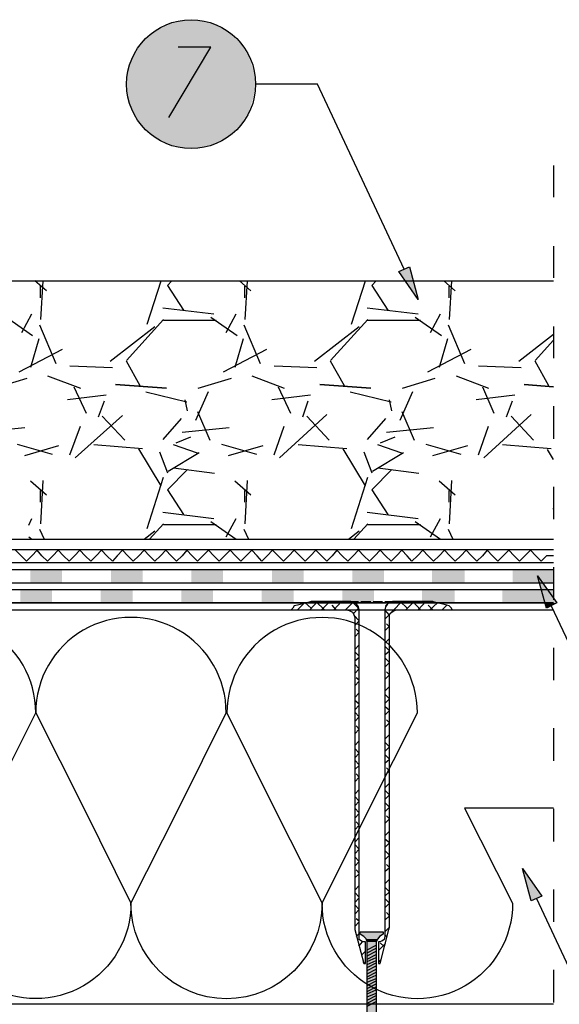
# Model space of a CAD drawing. Units: millimetres. Extents: x 5215 to 6577, y 2402 to 4391.
# Drawn here: x 6084 to 6286, y 3645 to 4013 of the extents above; entities that cross this region are included whole.
import ezdxf

# ---------------------------------------------------------------- set-up
doc = ezdxf.new("R2010")
doc.units = ezdxf.units.MM
doc.layers.add('PDF _Geometria', color=7, linetype='Continuous', true_color=0x006ddd)
doc.layers.add('PDF _Wypełnienia brył', color=7, linetype='Continuous', true_color=0xfafafa)

msp = doc.modelspace()

# ---------------------------------------------------------------- linework, layer by layer
at = {"layer": 'PDF _Geometria', "color": 1, "lineweight": 25}
for points in [[(6139.95, 3976.17), (6155.54, 4002.45), (6143.41, 4002.45)], [(6227.74, 3919.57), (6195.39, 3988.59), (6172.29, 3988.59)], [(6282.61, 3793.95), (6315.24, 3724.93), (6338.05, 3724.93)], [(6277.12, 3684.79), (6309.46, 3615.78), (6332.56, 3615.78)]]:
    msp.add_lwpolyline(points, dxfattribs=at)
at = {"layer": 'PDF _Geometria', "color": 7, "lineweight": 25}
for points in [[(6283.47, 3958.27), (6283.47, 3946.43)], [(6283.47, 3928.23), (6283.47, 3916.39)], [(5577.12, 3915.3), (6283.47, 3915.3)], [(6094.32, 3911.54), (6089.99, 3915.3)], [(6092.88, 3915.3), (6092.01, 3900.86)], [(6131.86, 3899.13), (6137.06, 3915.3)], [(6137.06, 3915.01), (6136.77, 3915.3)], [(6141.1, 3915.3), (6139.37, 3913.56), (6145.44, 3904.32)], [(6170.56, 3911.54), (6166.23, 3915.3)], [(6169.12, 3915.3), (6168.25, 3900.86)], [(6208.1, 3899.13), (6213.3, 3915.3)], [(6217.34, 3915.3), (6215.61, 3913.56), (6221.67, 3904.32)], [(6246.8, 3911.54), (6242.47, 3915.3)], [(6245.35, 3915.3), (6244.49, 3900.86)], [(6092.01, 3908.94), (6092.01, 3913.28)], [(6168.25, 3908.94), (6168.25, 3913.28)], [(6244.49, 3908.94), (6244.49, 3913.28)], [(6137.64, 3905.19), (6156.7, 3902.88)], [(6213.88, 3905.19), (6232.94, 3902.88)], [(6079.31, 3901.72), (6089.12, 3894.79)], [(6085.08, 3895.95), (6088.84, 3902.88)], [(6124.07, 3885.55), (6137.93, 3900.86)], [(6137.93, 3900.57), (6157.56, 3900.57)], [(6155.54, 3901.72), (6165.36, 3894.79)], [(6161.32, 3895.95), (6165.07, 3902.88)], [(6200.3, 3885.55), (6214.17, 3900.86)], [(6213.88, 3900.57), (6233.8, 3900.57)], [(6231.78, 3901.72), (6241.6, 3894.79)], [(6237.56, 3895.95), (6241.31, 3902.88)], [(6091.72, 3898.84), (6097.79, 3884.4)], [(6118, 3885.26), (6134.75, 3898.26)], [(6167.96, 3898.84), (6174.03, 3884.4)], [(6194.24, 3885.26), (6210.99, 3898.26)], [(6244.2, 3898.84), (6250.26, 3884.4)], [(6283.47, 3898.2), (6283.47, 3886.36)], [(6091.43, 3893.64), (6088.26, 3882.95)], [(6167.67, 3893.64), (6164.5, 3882.95)], [(6243.91, 3893.64), (6240.73, 3882.95)], [(6270.48, 3885.26), (6283.47, 3895.37)], [(6100.1, 3889.6), (6083.93, 3881.22)], [(6176.34, 3889.6), (6160.16, 3881.22)], [(6252.57, 3889.6), (6236.4, 3881.22)], [(6276.54, 3885.55), (6283.47, 3893.06)], [(6102.99, 3883.53), (6118.87, 3882.95)], [(6129.26, 3876.02), (6124.07, 3885.26)], [(6179.22, 3883.53), (6195.11, 3882.95)], [(6205.5, 3876.02), (6200.3, 3885.26)], [(6255.46, 3883.53), (6271.34, 3882.95)], [(6281.74, 3876.02), (6276.54, 3885.26)], [(6074.69, 3875.16), (6087.1, 3878.91)], [(6094.61, 3879.78), (6107.03, 3875.16)], [(6150.92, 3875.16), (6163.34, 3878.91)], [(6170.85, 3879.78), (6182.98, 3875.16)], [(6227.16, 3875.16), (6239.29, 3878.91)], [(6247.09, 3879.78), (6259.21, 3875.16)], [(6104.43, 3875.73), (6109.05, 3865.92)], [(6180.67, 3875.73), (6185.29, 3865.92)], [(6256.9, 3875.73), (6261.24, 3865.92)], [(6116.56, 3872.56), (6102.12, 3870.83)], [(6146.59, 3869.96), (6131.29, 3873.71)], [(6150.06, 3863.32), (6154.68, 3874)], [(6192.8, 3872.56), (6178.36, 3870.83)], [(6222.83, 3869.96), (6207.52, 3873.71)], [(6226.29, 3863.32), (6230.91, 3874)], [(6269.03, 3872.56), (6254.59, 3870.83)], [(6113.67, 3864.47), (6115.98, 3870.54)], [(6146.88, 3866.78), (6146.01, 3870.83)], [(6189.91, 3864.47), (6191.93, 3870.54)], [(6223.12, 3866.78), (6222.25, 3870.83)], [(6265.86, 3864.47), (6268.17, 3870.54)], [(6283.47, 3868.46), (6283.47, 3856.33)], [(6122.62, 3865.05), (6105.01, 3849.17)], [(6123.49, 3855.81), (6115.11, 3864.76)], [(6144.57, 3863.89), (6137.64, 3856.1)], [(6150.63, 3866.49), (6155.25, 3855.81)], [(6198.86, 3865.34), (6181.24, 3849.17)], [(6199.73, 3855.81), (6191.35, 3864.76)], [(6220.81, 3863.89), (6213.88, 3856.1)], [(6226.87, 3866.49), (6231.49, 3855.81)], [(6275.1, 3865.34), (6257.48, 3849.17)], [(6275.96, 3855.81), (6267.59, 3864.76)], [(6086.24, 3860.43), (6068.62, 3858.7)], [(6102.99, 3850.32), (6107.03, 3861.01)], [(6162.47, 3860.43), (6144.86, 3858.7)], [(6179.22, 3850.32), (6182.98, 3861.01)], [(6238.71, 3860.43), (6221.1, 3858.7)], [(6255.46, 3850.32), (6259.21, 3861.01)], [(6148.04, 3856.96), (6142.55, 3854.65)], [(6224.27, 3856.96), (6218.79, 3854.65)], [(6083.35, 3854.37), (6096.34, 3850.61)], [(6086.24, 3850.03), (6098.94, 3853.79)], [(6130.13, 3852.63), (6111.94, 3854.08)], [(6150.63, 3850.9), (6141.68, 3854.08)], [(6159.59, 3854.37), (6172.58, 3850.61)], [(6162.19, 3850.03), (6175.18, 3853.79)], [(6206.37, 3852.63), (6188.18, 3854.08)], [(6226.87, 3850.9), (6217.92, 3854.08)], [(6235.82, 3854.37), (6248.82, 3850.61)], [(6238.42, 3850.03), (6251.42, 3853.79)], [(6282.61, 3852.63), (6264.41, 3854.08)], [(6137.06, 3838.77), (6128.69, 3852.63)], [(6136.48, 3851.48), (6139.37, 3843.68)], [(6139.66, 3844.26), (6151.21, 3851.19)], [(6213.3, 3838.77), (6204.92, 3852.63)], [(6212.72, 3851.48), (6215.61, 3843.68)], [(6215.9, 3844.26), (6227.45, 3851.19)], [(6283.47, 3848.59), (6281.16, 3852.34)], [(6156.99, 3843.39), (6141.68, 3845.41)], [(6233.22, 3843.39), (6217.92, 3845.41)], [(6131.86, 3822.89), (6137.93, 3841.95)], [(6146.88, 3844.84), (6139.37, 3837.33), (6145.44, 3828.09)], [(6208.1, 3822.89), (6214.17, 3841.95)], [(6223.12, 3844.84), (6215.61, 3837.33), (6221.67, 3828.09)], [(6094.32, 3835.31), (6088.26, 3840.5)], [(6092.88, 3840.79), (6092.01, 3824.62)], [(6170.56, 3835.31), (6164.5, 3840.5)], [(6169.12, 3840.79), (6168.25, 3824.62)], [(6246.8, 3835.31), (6240.73, 3840.5)], [(6245.35, 3840.79), (6244.49, 3824.62)], [(6283.47, 3838.42), (6283.47, 3826.29)], [(6092.01, 3832.71), (6092.01, 3837.04)], [(6168.25, 3832.71), (6168.25, 3837.04)], [(6244.49, 3832.71), (6244.49, 3837.04)], [(5949.65, 3831.49), (6004.22, 3831.49), (6004.22, 3823.98), (6057.65, 3823.98), (6057.65, 3807.52), (6283.47, 3807.52)], [(6137.64, 3828.95), (6156.7, 3826.64)], [(6213.88, 3828.95), (6232.94, 3826.64)], [(6283.18, 3830.05), (6283.47, 3830.34)], [(5949.65, 3826.58), (5999.32, 3826.58), (5999.32, 3819.08), (6052.45, 3819.08), (6052.45, 3802.62), (6283.47, 3802.62)], [(6087.68, 3824.04), (6088.84, 3826.64)], [(6132.73, 3818.85), (6137.93, 3824.62)], [(6137.93, 3824.33), (6157.56, 3824.33)], [(6155.54, 3825.49), (6165.07, 3818.85)], [(6161.32, 3819.71), (6165.07, 3826.64)], [(6208.97, 3818.85), (6214.17, 3824.62)], [(6213.88, 3824.33), (6233.8, 3824.33)], [(6231.78, 3825.49), (6241.31, 3818.85)], [(6237.56, 3819.71), (6241.31, 3826.64)], [(5932.9, 3821.67), (5932.9, 3645.52), (6283.47, 3645.52)], [(6087.68, 3819.71), (6088.84, 3818.85)], [(6091.72, 3822.6), (6093.46, 3818.85)], [(6130.71, 3818.85), (6134.75, 3822.02)], [(6167.96, 3822.6), (6169.69, 3818.85)], [(6206.95, 3818.85), (6210.99, 3822.02)], [(6244.2, 3822.6), (6245.93, 3818.85)], [(6283.47, 3800.02), (6050.14, 3800.02), (6050.14, 3816.48), (5932.9, 3816.48)], [(6044.94, 3795.11), (6283.47, 3795.11), (6044.94, 3795.11), (6044.94, 3811.57), (5932.9, 3811.57)], [(6283.47, 3808.39), (6283.47, 3796.26)], [(5932.9, 3792.51), (6283.47, 3792.51)], [(6283.47, 3778.36), (6283.47, 3766.23)], [(6283.47, 3748.32), (6283.47, 3736.2)], [(6283.47, 3718.29), (6283.47, 3706.16)], [(6283.47, 3688.26), (6283.47, 3676.13)], [(6283.47, 3658.23), (6283.47, 3646.1)]]:
    msp.add_lwpolyline(points, dxfattribs=at)
at = {"layer": 'PDF _Geometria', "color": 1, "lineweight": 25}
for points in [[(6232.94, 3908.31), (6225.72, 3918.7), (6229.76, 3920.44)], [(6277.41, 3805.21), (6284.63, 3795.11), (6280.87, 3793.09)], [(6271.92, 3696.06), (6279.14, 3685.66), (6275.1, 3683.93)]]:
    msp.add_lwpolyline(points, close=True, dxfattribs=at)
at = {"layer": 'PDF _Geometria', "color": 7, "lineweight": 25}
for points in [[(6120.02, 3876.6), (6139.08, 3875.16)], [(6196.26, 3876.6), (6215.32, 3875.16)], [(6272.5, 3876.6), (6283.47, 3875.73)]]:
    msp.add_lwpolyline(points, close=True, dxfattribs=at)
for points in [[(5577.12, 3818.85), (5784.38, 3818.85), (5784.38, 3842.81), (5836.84, 3842.81), (5836.84, 3850.32), (5902.29, 3850.32, -0.364246), (5958.31, 3850.32), (6022.49, 3850.32), (6022.49, 3842.81), (6078, 3842.81), (6078, 3818.85), (6283.47, 3818.85)], [(5577.12, 3815.03), (5787.93, 3815.03), (5787.93, 3839), (5841.35, 3839), (5841.35, 3846.51), (5908.35, 3846.51, -0.464768), (5952.24, 3846.51), (6019.24, 3846.51), (6019.24, 3839), (6072.66, 3839), (6072.66, 3815.03), (6283.47, 3815.03)], [(5577.12, 3810.12), (5792.84, 3810.12), (5792.84, 3834.09), (5846.26, 3834.09), (5846.26, 3841.6), (5910.66, 3841.6, -0.507851), (5949.93, 3841.6), (6014.33, 3841.6), (6014.33, 3834.09), (6067.47, 3834.09), (6067.47, 3810.12), (6283.47, 3810.12)], [(6283.47, 3718.58), (6250.26, 3718.58), (6268.17, 3683.06, -1.002636), (6197.13, 3683.06, -0.997945), (6125.8, 3683.06, -1.001467), (6054.76, 3683.06, -1.002636), (5983.72, 3683.06), (6001.34, 3718.58), (6019.24, 3754.1), (6036.86, 3718.58), (6054.76, 3683.06), (6072.38, 3718.58), (6090.28, 3754.1), (6108.18, 3718.58), (6125.8, 3683.06), (6143.7, 3718.58), (6161.32, 3754.1, 1.002636), (6090.28, 3754.1, 1.001467), (6019.24, 3754.1, 0.997945), (5947.91, 3754.1), (5965.82, 3718.58), (5932.9, 3718.58)]]:
    msp.add_lwpolyline(points, format="xyb", dxfattribs=at)
at = {"layer": 'PDF _Geometria', "color": 6, "lineweight": 25}
msp.add_lwpolyline([(6283.47, 3812.72), (6280.87, 3812.72), (6278.85, 3810.7), (6276.83, 3812.72), (6274.81, 3814.74), (6272.79, 3812.72), (6270.77, 3810.7), (6268.74, 3812.72), (6266.72, 3814.74), (6264.7, 3812.72), (6262.68, 3810.7), (6260.66, 3812.72), (6258.64, 3814.74), (6256.9, 3812.72), (6254.88, 3810.7), (6252.86, 3812.72), (6250.84, 3814.74), (6248.82, 3812.72), (6246.8, 3810.7), (6244.78, 3812.72), (6242.75, 3814.74), (6240.73, 3812.72), (6238.71, 3810.7), (6236.69, 3812.72), (6234.67, 3814.74), (6232.65, 3812.72), (6230.63, 3810.7), (6228.89, 3812.72), (6226.87, 3814.74), (6224.85, 3812.72), (6222.83, 3810.7), (6220.81, 3812.72), (6218.79, 3814.74), (6216.76, 3812.72), (6214.74, 3810.7), (6212.72, 3812.72), (6210.7, 3814.74), (6208.68, 3812.72), (6206.66, 3810.7), (6204.64, 3812.72), (6202.61, 3814.74), (6200.88, 3812.72), (6198.86, 3810.7), (6196.84, 3812.72), (6194.82, 3814.74), (6192.8, 3812.72), (6190.77, 3810.7), (6188.75, 3812.72), (6186.73, 3814.74), (6184.71, 3812.72), (6182.69, 3810.7), (6180.67, 3812.72), (6178.65, 3814.74), (6176.62, 3812.72), (6174.6, 3810.7), (6172.87, 3812.72), (6170.85, 3814.74), (6168.83, 3812.72), (6166.81, 3810.7), (6164.78, 3812.72), (6162.76, 3814.74), (6160.74, 3812.72), (6158.72, 3810.7), (6156.7, 3812.72), (6154.68, 3814.74), (6152.66, 3812.72), (6150.63, 3810.7), (6148.61, 3812.72), (6146.59, 3814.74), (6144.86, 3812.72), (6142.84, 3810.7), (6140.82, 3812.72), (6138.79, 3814.74), (6136.77, 3812.72), (6134.75, 3810.7), (6132.73, 3812.72), (6130.71, 3814.74), (6128.69, 3812.72), (6126.67, 3810.7), (6124.64, 3812.72), (6122.62, 3814.74), (6120.6, 3812.72), (6118.87, 3810.7), (6116.85, 3812.72), (6114.83, 3814.74), (6112.8, 3812.72), (6110.78, 3810.7), (6108.76, 3812.72), (6106.74, 3814.74), (6104.72, 3812.72), (6102.7, 3810.7), (6100.68, 3812.72), (6098.65, 3814.74), (6096.63, 3812.72), (6094.61, 3810.7), (6092.59, 3812.72), (6090.86, 3814.74), (6088.84, 3812.72), (6086.81, 3810.7), (6084.79, 3812.72), (6082.77, 3814.74)], dxfattribs=at)
at = {"layer": 'PDF _Geometria', "color": 4, "lineweight": 5}
msp.add_lwpolyline([(6283.47, 3807.52), (6283.47, 3802.62)], dxfattribs=at)
at = {"layer": 'PDF _Geometria', "color": 8, "lineweight": 25, "true_color": 0x767676}
for points in [[(6207.81, 3795.68), (6193.08, 3795.68), (6192.22, 3795.4), (6187.89, 3794.24), (6186.73, 3793.95), (6186.15, 3793.09), (6185.58, 3792.51), (6206.08, 3792.51), (6207.23, 3792.22), (6208.39, 3791.64), (6208.97, 3790.78), (6209.26, 3789.62), (6209.26, 3673.24), (6212.72, 3660.54), (6213.3, 3660.54), (6213.3, 3668.62), (6212.72, 3668.62), (6211.86, 3668.91), (6210.99, 3669.49), (6210.99, 3670.64), (6210.99, 3792.51), (6210.7, 3793.66), (6210.12, 3794.53), (6208.97, 3795.4), (6207.81, 3795.68), (6210.7, 3795.68)], [(6187.89, 3792.51), (6190.49, 3795.11)], [(6193.08, 3793.09), (6190.77, 3795.11)], [(6192.51, 3792.51), (6195.39, 3795.68)], [(6197.99, 3792.51), (6194.82, 3795.68)], [(6196.84, 3792.51), (6200.02, 3795.68)], [(6202.33, 3792.51), (6200.88, 3794.24)], [(6201.46, 3792.51), (6204.35, 3795.68)], [(6204.06, 3795.4), (6204.06, 3795.68)], [(6205.79, 3792.51), (6208.68, 3795.4)], [(6208.68, 3791.06), (6210.7, 3793.09), (6208.39, 3795.4)], [(6211.57, 3795.68), (6215.32, 3795.68)], [(6216.19, 3795.68), (6219.65, 3795.68)], [(6220.52, 3795.68), (6223.41, 3795.68), (6222.25, 3795.4), (6221.38, 3794.53), (6220.81, 3793.66), (6220.52, 3792.51), (6220.52, 3670.64), (6220.23, 3669.49), (6219.36, 3668.91), (6218.5, 3668.62), (6218.21, 3668.62), (6218.21, 3660.54), (6218.79, 3660.54), (6221.96, 3673.24), (6222.25, 3674.11), (6222.25, 3789.62), (6222.25, 3790.78), (6223.12, 3791.64), (6223.98, 3792.22), (6225.14, 3792.51), (6245.64, 3792.51), (6245.35, 3793.09), (6244.49, 3793.95), (6243.62, 3794.24), (6239, 3795.4), (6238.42, 3795.68), (6223.41, 3795.68)], [(6220.52, 3789.04), (6226.87, 3795.68)], [(6220.81, 3793.95), (6221.96, 3795.11)], [(6228.89, 3793.09), (6226.29, 3795.68)], [(6228.32, 3792.51), (6231.49, 3795.68)], [(6233.8, 3792.51), (6230.91, 3795.68)], [(6232.94, 3792.51), (6235.82, 3795.68)], [(6238.42, 3792.51), (6236.69, 3794.24)], [(6237.27, 3792.51), (6240.16, 3795.11)], [(6241.89, 3792.51), (6243.62, 3794.24)], [(6209.26, 3786.73), (6210.99, 3788.46), (6208.97, 3790.49)], [(6222.25, 3790.49), (6220.52, 3792.51)], [(6222.25, 3786.15), (6221.1, 3787.31)], [(6209.26, 3782.4), (6210.99, 3784.13), (6209.83, 3785.29)], [(6220.52, 3784.71), (6222.25, 3786.44)], [(6209.26, 3777.78), (6210.99, 3779.51)], [(6220.52, 3780.09), (6222.25, 3781.82)], [(6210.99, 3775.18), (6209.26, 3776.91)], [(6220.52, 3775.76), (6222.25, 3777.2), (6220.52, 3778.94)], [(6209.26, 3773.45), (6210.99, 3774.89)], [(6209.26, 3768.83), (6210.99, 3770.56), (6209.26, 3772.29)], [(6220.52, 3771.14), (6222.25, 3772.87), (6220.52, 3774.6)], [(6220.52, 3766.52), (6222.25, 3768.25), (6221.1, 3769.41)], [(6209.26, 3764.21), (6210.99, 3765.94)], [(6210.99, 3766.23), (6209.83, 3767.1)], [(6209.26, 3759.88), (6210.99, 3761.61)], [(6220.52, 3762.19), (6222.25, 3763.92)], [(6220.52, 3757.57), (6222.25, 3759.3), (6220.52, 3761.03)], [(6210.99, 3757.28), (6209.26, 3758.72)], [(6209.26, 3755.26), (6210.99, 3756.99)], [(6209.26, 3750.92), (6210.99, 3752.66), (6209.26, 3754.39)], [(6220.52, 3753.23), (6222.25, 3754.97), (6220.52, 3756.41)], [(6220.52, 3748.61), (6222.25, 3750.35), (6221.1, 3751.5)], [(6209.26, 3746.3), (6210.99, 3748.04), (6209.83, 3749.19)], [(6209.26, 3741.97), (6210.99, 3743.7)], [(6220.52, 3744.28), (6222.25, 3746.01)], [(6220.52, 3739.66), (6222.25, 3741.39), (6220.52, 3743.13)], [(6209.26, 3737.35), (6210.99, 3739.08), (6209.26, 3740.82)], [(6210.99, 3734.75), (6209.26, 3736.49)], [(6220.52, 3735.33), (6222.25, 3736.77), (6220.52, 3738.51)], [(6209.26, 3733.02), (6210.99, 3734.46)], [(6220.52, 3730.71), (6222.25, 3732.44), (6221.1, 3733.6)], [(6209.26, 3728.4), (6210.99, 3730.13), (6209.83, 3731.29)], [(6209.26, 3723.78), (6210.99, 3725.51)], [(6220.52, 3726.09), (6222.25, 3727.82)], [(6220.52, 3721.76), (6222.25, 3723.49), (6220.52, 3725.22)], [(6209.26, 3719.45), (6210.99, 3721.18), (6209.26, 3722.91)], [(6220.52, 3717.14), (6222.25, 3718.87), (6220.52, 3720.6)], [(6210.99, 3716.85), (6209.26, 3718.58)], [(6209.26, 3714.83), (6210.99, 3716.56)], [(6209.26, 3710.5), (6210.99, 3712.23), (6209.83, 3713.38)], [(6220.52, 3712.81), (6222.25, 3714.54), (6221.1, 3715.69)], [(6220.52, 3708.18), (6222.25, 3709.92)], [(6209.26, 3705.87), (6210.99, 3707.61)], [(6220.52, 3703.85), (6222.25, 3705.59), (6220.52, 3707.03)], [(6209.26, 3701.54), (6210.99, 3703.28), (6209.26, 3705.01)], [(6220.52, 3699.23), (6222.25, 3700.97), (6220.52, 3702.7)], [(6209.26, 3696.92), (6210.99, 3698.66), (6209.26, 3700.39)], [(6210.99, 3694.32), (6209.83, 3695.48)], [(6220.52, 3694.9), (6222.25, 3696.35), (6221.1, 3697.5)], [(6209.26, 3692.59), (6210.99, 3694.03)], [(6220.52, 3690.28), (6222.25, 3692.01)], [(6209.26, 3687.97), (6210.99, 3689.7)], [(6220.52, 3685.66), (6222.25, 3687.39), (6220.52, 3689.13)], [(6210.99, 3685.37), (6209.26, 3687.1)], [(6209.26, 3683.35), (6210.99, 3685.08)], [(6220.52, 3681.33), (6222.25, 3683.06), (6220.52, 3684.79)], [(6209.26, 3679.02), (6210.99, 3680.75), (6209.26, 3682.48)], [(6210.99, 3676.42), (6209.83, 3677.29)], [(6220.52, 3676.71), (6222.25, 3678.44), (6221.1, 3679.6)], [(6209.26, 3674.4), (6210.99, 3676.13)], [(6220.52, 3672.38), (6222.25, 3674.11)], [(6209.83, 3670.64), (6210.99, 3671.8)], [(6221.38, 3670.36), (6220.52, 3671.22)], [(6210.7, 3667.47), (6210.99, 3667.18), (6212.14, 3668.62)], [(6213.88, 3665.73), (6217.34, 3667.47)], [(6213.88, 3664.58), (6217.34, 3666.31)], [(6218.21, 3665.45), (6220.81, 3668.04)], [(6220.23, 3666.89), (6218.79, 3668.33)], [(6211.86, 3663.71), (6213.3, 3665.16)], [(6213.88, 3663.42), (6217.34, 3665.16)], [(6213.88, 3662.27), (6217.34, 3664)], [(6213.88, 3661.4), (6217.34, 3662.85)], [(6218.21, 3661.11), (6219.07, 3661.98)], [(6213.3, 3660.54), (6212.43, 3661.11)], [(6213.88, 3660.25), (6217.34, 3661.69)], [(6213.88, 3659.09), (6217.34, 3660.83)], [(6213.88, 3657.94), (6217.34, 3659.67)], [(6213.88, 3656.78), (6217.34, 3658.52)], [(6213.88, 3655.63), (6217.34, 3657.36)], [(6213.88, 3654.76), (6217.34, 3656.2)], [(6213.88, 3653.61), (6217.34, 3655.05)], [(6213.88, 3652.45), (6217.34, 3654.18)], [(6213.88, 3651.3), (6217.34, 3653.03)], [(6213.88, 3650.14), (6217.34, 3651.87)], [(6213.88, 3649.27), (6217.34, 3650.72)], [(6213.88, 3648.12), (6217.34, 3649.56)], [(6213.88, 3646.96), (6217.34, 3648.7)], [(6213.88, 3645.81), (6217.34, 3647.54)], [(6213.88, 3644.65), (6217.34, 3646.39)]]:
    msp.add_lwpolyline(points, dxfattribs=at)
at = {"layer": 'PDF _Geometria', "color": 7, "lineweight": 25}
msp.add_lwpolyline([(6161.61, 3754.1), (6179.22, 3718.58), (6197.13, 3683.06), (6214.74, 3718.58), (6232.65, 3754.1, 1.001467)], format="xyb", close=True, dxfattribs=at)
at = {"layer": 'PDF _Geometria', "color": 8, "lineweight": 25, "true_color": 0x767676}
msp.add_lwpolyline([(6213.88, 3610.29), (6213.88, 3668.62), (6213.59, 3669.78), (6212.72, 3670.64), (6211.28, 3671.51), (6211.28, 3672.38), (6219.94, 3672.38), (6219.94, 3671.51), (6218.5, 3670.64), (6217.92, 3669.78), (6217.34, 3668.62), (6217.34, 3609.71), (6215.61, 3602.78), (6213.88, 3609.71)], close=True, dxfattribs=at)
at = {"layer": 'PDF _Geometria', "color": 1, "lineweight": 25}
msp.add_circle((6148.24, 3988.6), 24.05, dxfattribs=at)
at = {"layer": 'PDF _Wypełnienia brył', "lineweight": 25, "transparency": 33554559}
for points in [[(6137.64, 4010.25), (6142.84, 4011.98), (6153.52, 4011.98)], [(6137.64, 4010.25), (6158.72, 4010.25), (6153.52, 4011.98)], [(6142.84, 4011.98), (6153.52, 4011.98), (6148.04, 4012.56)], [(6129.26, 4003.6), (6133.31, 4007.36), (6163.05, 4007.36)], [(6129.26, 4003.6), (6166.81, 4003.6), (6163.05, 4007.36)], [(6133.31, 4007.36), (6137.64, 4010.25), (6158.72, 4010.25)], [(6133.31, 4007.36), (6163.05, 4007.36), (6158.72, 4010.25)], [(6126.67, 3998.98), (6129.26, 4003.6), (6166.81, 4003.6)], [(6126.67, 3998.98), (6169.69, 3998.98), (6166.81, 4003.6)], [(6124.64, 3994.07), (6126.67, 3998.98), (6169.69, 3998.98)], [(6124.64, 3994.07), (6171.43, 3994.07), (6169.69, 3998.98)], [(6124.07, 3988.59), (6124.64, 3994.07), (6171.43, 3994.07)], [(6124.07, 3988.59), (6172.29, 3988.59), (6171.43, 3994.07)], [(6124.64, 3983.39), (6124.07, 3988.59), (6172.29, 3988.59)], [(6124.64, 3983.39), (6171.43, 3983.39), (6172.29, 3988.59)], [(6126.67, 3978.19), (6124.64, 3983.39), (6171.43, 3983.39)], [(6126.67, 3978.19), (6169.69, 3978.19), (6171.43, 3983.39)], [(6129.26, 3973.57), (6126.67, 3978.19), (6169.69, 3978.19)], [(6129.26, 3973.57), (6166.81, 3973.57), (6169.69, 3978.19)], [(6133.31, 3969.82), (6129.26, 3973.57), (6166.81, 3973.57)], [(6133.31, 3969.82), (6163.05, 3969.82), (6166.81, 3973.57)], [(6137.64, 3966.93), (6133.31, 3969.82), (6163.05, 3969.82)], [(6137.64, 3966.93), (6158.72, 3966.93), (6163.05, 3969.82)], [(6142.84, 3965.2), (6137.64, 3966.93), (6158.72, 3966.93)], [(6142.84, 3965.2), (6153.52, 3965.2), (6158.72, 3966.93)], [(6148.04, 3964.62), (6142.84, 3965.2), (6153.52, 3965.2)], [(6211.28, 3672.38), (6211.28, 3671.51), (6219.94, 3671.51)], [(6211.28, 3672.38), (6219.94, 3672.38), (6219.94, 3671.51)], [(6211.28, 3671.51), (6212.14, 3671.22), (6219.07, 3671.22)], [(6211.28, 3671.51), (6219.94, 3671.51), (6219.07, 3671.22)], [(6212.14, 3671.22), (6212.72, 3670.64), (6218.5, 3670.64)], [(6212.14, 3671.22), (6219.07, 3671.22), (6218.5, 3670.64)], [(6212.72, 3670.64), (6213.59, 3669.78), (6217.92, 3669.78)], [(6212.72, 3670.64), (6218.5, 3670.64), (6217.92, 3669.78)], [(6213.59, 3669.78), (6213.88, 3669.2), (6217.63, 3669.2)], [(6213.59, 3669.78), (6217.92, 3669.78), (6217.63, 3669.2)], [(6213.88, 3669.2), (6213.88, 3668.62), (6217.34, 3668.62)], [(6213.88, 3669.2), (6217.63, 3669.2), (6217.34, 3668.62)], [(6213.88, 3668.62), (6213.88, 3610.29), (6217.34, 3610.29)], [(6213.88, 3668.62), (6217.34, 3668.62), (6217.34, 3610.29)]]:
    msp.add_solid(points, dxfattribs=at)
at = {"layer": 'PDF _Wypełnienia brył', "color": 1, "lineweight": 25, "transparency": 33554559}
for points in [[(6230.34, 3918.7), (6225.72, 3918.7), (6229.76, 3920.44)], [(6232.94, 3908.31), (6230.34, 3918.7), (6225.72, 3918.7)], [(6277.41, 3805.21), (6280.3, 3795.11), (6284.63, 3795.11)], [(6280.3, 3795.11), (6284.63, 3795.11), (6280.87, 3793.09)], [(6271.92, 3696.06), (6274.52, 3685.66), (6279.14, 3685.66)], [(6274.52, 3685.66), (6279.14, 3685.66), (6275.1, 3683.93)]]:
    msp.add_solid(points, dxfattribs=at)
at = {"layer": 'PDF _Wypełnienia brył', "color": 4, "lineweight": 5, "transparency": 33554559}
for points in [[(6088.26, 3807.52), (6088.26, 3802.62), (6100.1, 3807.52)], [(6088.26, 3802.62), (6100.1, 3807.52), (6100.1, 3802.62)], [(6118.29, 3807.52), (6118.29, 3802.62), (6130.13, 3807.52)], [(6118.29, 3802.62), (6130.13, 3807.52), (6130.13, 3802.62)], [(6148.32, 3807.52), (6148.32, 3802.62), (6160.16, 3807.52)], [(6148.32, 3802.62), (6160.16, 3807.52), (6160.16, 3802.62)], [(6178.36, 3807.52), (6178.36, 3802.62), (6190.2, 3807.52)], [(6178.36, 3802.62), (6190.2, 3807.52), (6190.2, 3802.62)], [(6208.39, 3807.52), (6208.39, 3802.62), (6220.23, 3807.52)], [(6208.39, 3802.62), (6220.23, 3807.52), (6220.23, 3802.62)], [(6238.13, 3807.52), (6238.13, 3802.62), (6250.26, 3807.52)], [(6238.13, 3802.62), (6250.26, 3807.52), (6250.26, 3802.62)], [(6268.17, 3807.52), (6268.17, 3802.62), (6283.47, 3807.52)], [(6268.17, 3802.62), (6283.47, 3807.52), (6283.47, 3802.62)]]:
    msp.add_solid(points, dxfattribs=at)
at = {"layer": 'PDF _Wypełnienia brył', "color": 2, "lineweight": 25, "transparency": 33554559}
for points in [[(6096.34, 3795.11), (6096.34, 3800.02), (6084.5, 3795.11)], [(6096.34, 3800.02), (6084.5, 3795.11), (6084.5, 3800.02)], [(6126.38, 3795.11), (6126.38, 3800.02), (6114.54, 3795.11)], [(6126.38, 3800.02), (6114.54, 3795.11), (6114.54, 3800.02)], [(6156.41, 3795.11), (6156.41, 3800.02), (6144.57, 3795.11)], [(6156.41, 3800.02), (6144.57, 3795.11), (6144.57, 3800.02)], [(6186.44, 3795.11), (6186.44, 3800.02), (6174.6, 3795.11)], [(6186.44, 3800.02), (6174.6, 3795.11), (6174.6, 3800.02)], [(6216.48, 3795.11), (6216.48, 3800.02), (6204.64, 3795.11)], [(6216.48, 3800.02), (6204.64, 3795.11), (6204.64, 3800.02)], [(6246.51, 3795.11), (6246.51, 3800.02), (6234.38, 3795.11)], [(6246.51, 3800.02), (6234.38, 3795.11), (6234.38, 3800.02)], [(6283.47, 3795.11), (6283.47, 3800.02), (6264.41, 3795.11)], [(6283.47, 3800.02), (6264.41, 3795.11), (6264.41, 3800.02)]]:
    msp.add_solid(points, dxfattribs=at)

doc.saveas('drawing.dxf')
